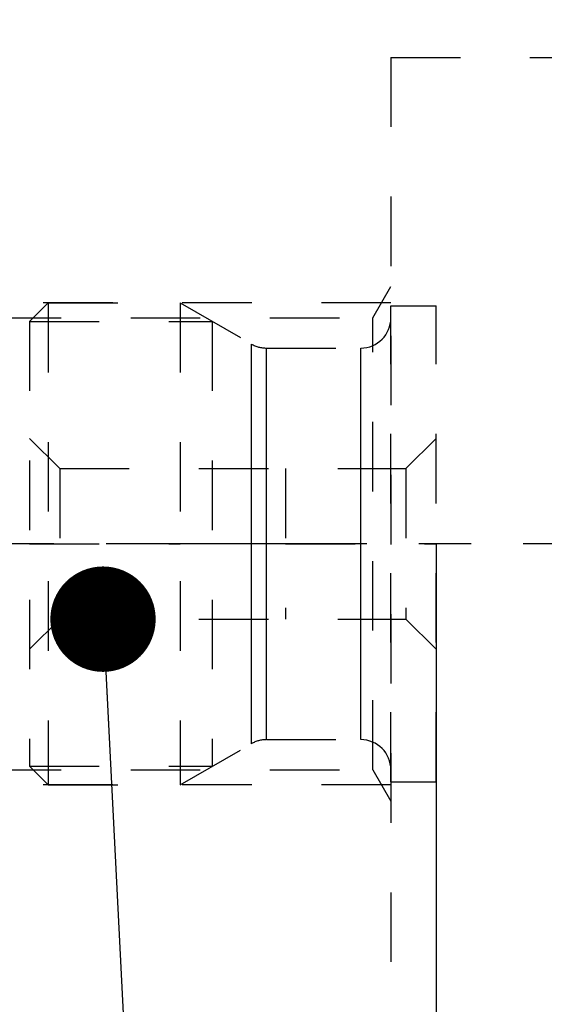
# Model space of a CAD drawing. Units: millimetres. Extents: x 0 to 420, y 0 to 297.
# Drawn here: x 180 to 198, y 146 to 178 of the extents above; entities that cross this region are included whole.
import ezdxf
from ezdxf.enums import TextEntityAlignment as Align

# ---------------------------------------------------------------- set-up
doc = ezdxf.new("R2010")
doc.units = ezdxf.units.MM
doc.header["$LTSCALE"] = 23.1
doc.linetypes.add('CENTER', pattern=[0.6, 0.375, -0.075, 0.075, -0.075])
doc.linetypes.add('HIDDEN', pattern=[0.2, 0.1, -0.1])
doc.layers.get('0').update_dxf_attribs({"linetype": 'CONTINUOUS'})
for name, color, linetype in [('30252544_CL', 7, 'CONTINUOUS'), ('30252544_HL', 7, 'CONTINUOUS'), ('30261730_DIM', 7, 'CONTINUOUS'), ('30338540_AXIS', 7, 'CONTINUOUS'), ('30338540_DIM', 7, 'CONTINUOUS'), ('30338540_HL', 7, 'CONTINUOUS'), ('606077448-000-00-ED1_CL', 7, 'CONTINUOUS')]:
    doc.layers.add(name, color=color, linetype=linetype)
doc.styles.get("Standard").update_dxf_attribs({"font": 'TXT.SHX', "width": 0.7})
doc.dimstyles.new('DIMSTYLE_1', dxfattribs={"dimtxt": 3.5, "dimasz": 3.5, "dimexe": 0.18, "dimexo": 0.0625, "dimgap": 0.09, "dimtad": 1, "dimdec": 3, "dimdsep": 46, "dimtxsty": 'STANDARD', "dimblk": '_FILLED', "dimblk1": '_FILLED', "dimblk2": '_FILLED', "dimcen": 0.09, "dimclrt": 2, "dimadec": 0, "dimazin": 0, "dimtp": 0.1, "dimtm": 0.1, "dimtfac": 1, "dimtdec": 3, "dimtofl": 0, "dimtmove": 0, "dimatfit": 3, "dimldrblk": '_FILLED', "dimfxl": 1, "dimtolj": 1, "dimarcsym": 0})
doc.dimstyles.new('DIMSTYLE_3', dxfattribs={"dimtxt": 3.5, "dimasz": 3.5, "dimexe": 0.18, "dimexo": 0.0625, "dimgap": 0.09, "dimtad": 1, "dimdec": 3, "dimdsep": 46, "dimtxsty": 'STANDARD', "dimblk": '_FILLED', "dimblk1": '_FILLED', "dimblk2": '_FILLED', "dimcen": 0.09, "dimclrt": 2, "dimadec": 0, "dimazin": 0, "dimtp": 0.15, "dimtm": 0.15, "dimtfac": 1, "dimtdec": 3, "dimtofl": 0, "dimtmove": 0, "dimatfit": 3, "dimldrblk": '_FILLED', "dimfxl": 1, "dimtolj": 1, "dimarcsym": 0})
doc.dimstyles.get("Standard").update_dxf_attribs({"dimtxt": 3.5, "dimasz": 3.5, "dimexe": 0.18, "dimexo": 0.0625, "dimgap": 0.09, "dimtad": 1, "dimdec": 3, "dimdsep": 46, "dimtxsty": 'STANDARD', "dimblk": '_FILLED', "dimblk1": '_FILLED', "dimblk2": '_FILLED', "dimcen": 0.09, "dimclrt": 2, "dimadec": 0, "dimazin": 0, "dimtol": 1, "dimtp": 0.005, "dimtm": 0.005, "dimtfac": 1, "dimtdec": 3, "dimtofl": 0, "dimtmove": 0, "dimatfit": 3, "dimldrblk": '_FILLED', "dimfxl": 1, "dimtolj": 1, "dimarcsym": 0})

# ---------------------------------------------------------------- blocks, each defined once
blk = doc.blocks.new('_FILLED')
at = {"color": 0, "linetype": 'BYBLOCK'}
blk.add_solid([(0, 0), (-1, 0.125), (-1, -0.125)], dxfattribs=at)
blk = doc.blocks.new('*D0')
at = {"layer": '30261730_DIM', "color": 3, "linetype": 'CONTINUOUS'}
for p, q in [((193.986, 160.96), (193.986, 112.46)), ((203.986, 160.96), (203.986, 112.46)), ((193.986, 113.96), (198.986, 113.96)), ((203.986, 113.96), (198.986, 113.96)), ((198.986, 113.96), (245.945, 113.96))]:
    blk.add_line(p, q, dxfattribs=at)
at = {"layer": '30261730_DIM', "color": 3, "linetype": 'CONTINUOUS', "xscale": 3.5, "yscale": 3.5, "zscale": 3.5, "rotation": 180}
blk.add_blockref('_FILLED', (193.986, 113.96), dxfattribs=at)
at = {"layer": '30261730_DIM', "color": 3, "linetype": 'CONTINUOUS', "xscale": 3.5, "yscale": 3.5, "zscale": 3.5}
blk.add_blockref('_FILLED', (203.986, 113.96), dxfattribs=at)
at = {"layer": '30261730_DIM', "color": 2, "linetype": 'CONTINUOUS'}
for s, width, p in [('10', 0.678571, (215.029, 114.835)), ('VERSTELLWEG', 0.80303, (215.029, 108.71))]:
    blk.add_text(s, height=3.5, dxfattribs=dict(at, width=width)).set_placement(p)
blk = doc.blocks.new('*D4')
at = {"layer": '30338540_DIM', "color": 3, "linetype": 'CONTINUOUS'}
for p, q in [((135.986, 160.96), (135.986, 217.46)), ((255.986, 163.899), (255.986, 217.46)), ((135.986, 215.96), (195.986, 215.96)), ((255.986, 215.96), (195.986, 215.96))]:
    blk.add_line(p, q, dxfattribs=at)
at = {"layer": '30338540_DIM', "color": 3, "linetype": 'CONTINUOUS', "xscale": 3.5, "yscale": 3.5, "zscale": 3.5, "rotation": 180}
blk.add_blockref('_FILLED', (135.986, 215.96), dxfattribs=at)
at = {"layer": '30338540_DIM', "color": 3, "linetype": 'CONTINUOUS', "xscale": 3.5, "yscale": 3.5, "zscale": 3.5}
blk.add_blockref('_FILLED', (255.986, 215.96), dxfattribs=at)
at = {"layer": '30338540_DIM', "color": 2, "linetype": 'CONTINUOUS', "width": 0.714286}
blk.add_text('120', height=3.5, dxfattribs=at).set_placement((195.986, 216.835), align=Align.CENTER)

msp = doc.modelspace()

# ---------------------------------------------------------------- linework, layer by layer
at = {"layer": '30252544_CL', "color": 9, "linetype": 'CONTINUOUS'}
for p, q in [((187.8518, 154.3257), (187.8518, 167.5937)), ((188.3518, 154.4597), (188.3518, 167.4597)), ((191.4858, 154.4597), (191.4858, 167.4597))]:
    msp.add_line(p, q, dxfattribs=at)
at = {"layer": '30252544_HL', "color": 6, "linetype": 'HIDDEN'}
for p, q in [((180.4858, 168.3447), (181.1008, 168.9597)), ((181.1008, 168.9597), (181.1008, 152.9597)), ((181.1008, 168.9597), (185.4858, 168.9597)), ((185.4858, 168.9597), (185.4858, 152.9597)), ((185.4858, 168.9597), (187.8518, 167.5937)), ((192.4858, 168.8597), (193.9858, 168.8597)), ((192.4858, 153.0597), (192.4858, 168.8597)), ((193.9858, 153.0597), (193.9858, 168.8597)), ((180.4858, 168.3447), (180.4858, 153.5747)), ((180.4858, 168.3447), (186.551, 168.3447)), ((186.551, 168.3447), (186.551, 153.5747)), ((188.3518, 167.4597), (191.4858, 167.4597)), ((181.4858, 163.4597), (180.4858, 164.4597)), ((192.9858, 163.4597), (193.9858, 164.4597)), ((181.4858, 163.4597), (181.4858, 158.4597)), ((181.4858, 163.4597), (192.9858, 163.4597)), ((188.9858, 163.4597), (188.9858, 158.4597)), ((192.9858, 163.4597), (192.9858, 158.4597)), ((180.4858, 160.9597), (185.4858, 160.9597)), ((188.9858, 160.9597), (193.9858, 160.9597)), ((181.4858, 158.4597), (180.4858, 157.4597)), ((181.4858, 158.4597), (192.9858, 158.4597)), ((192.9858, 158.4597), (193.9858, 157.4597)), ((185.4858, 152.9597), (187.8518, 154.3257)), ((188.3518, 154.4597), (191.4858, 154.4597)), ((180.4858, 153.5747), (186.551, 153.5747)), ((180.4858, 153.5747), (181.1008, 152.9597)), ((192.4858, 153.0597), (193.9858, 153.0597)), ((181.1008, 152.9597), (185.4858, 152.9597))]:
    msp.add_line(p, q, dxfattribs=at)
for centre, start, end in [((191.4858, 168.4597), 270, 360), ((188.3518, 168.4597), 240, 270), ((188.3518, 153.4597), 90, 120), ((191.4858, 153.4597), 0, 90)]:
    msp.add_arc(centre, 1, start, end, dxfattribs=at)
at = {"layer": '30338540_AXIS', "color": 3, "linetype": 'CENTER'}
msp.add_line((260.9858, 160.9597), (99.0858, 160.9597), dxfattribs=at)
at = {"layer": '30338540_HL', "color": 6, "linetype": 'HIDDEN'}
for p, q in [((192.4858, 177.1097), (192.4858, 144.8097)), ((192.4858, 177.1097), (204.9858, 177.1097)), ((191.8858, 168.4597), (192.4858, 169.4989)), ((192.4858, 168.9597), (175.4858, 168.9597)), ((169.9858, 168.4597), (191.8858, 168.4597)), ((191.8858, 153.4597), (191.8858, 168.4597)), ((169.9858, 153.4597), (191.8858, 153.4597)), ((191.8858, 153.4597), (192.4858, 152.4205)), ((192.4858, 152.9597), (175.4858, 152.9597))]:
    msp.add_line(p, q, dxfattribs=at)

# ---------------------------------------------------------------- dimensions: what is measured, and where the dimension line sits
at = {"layer": '30261730_DIM', "color": 3, "linetype": 'CONTINUOUS'}
dim = msp.add_linear_dim(base=(203.9858, 113.9597), p1=(193.9858, 160.9597), p2=(203.9858, 160.9597), text='<>\\PVERSTELLWEG', dimstyle='DIMSTYLE_1', dxfattribs=at)
dim.commit()
dim.dimension.update_dxf_attribs({"geometry": '*D0', "text_midpoint": (230.4869, 113.5222), "dimtype": 160})
at = {"layer": '30338540_DIM', "color": 3, "linetype": 'CONTINUOUS'}
dim = msp.add_linear_dim(base=(135.9858, 215.9597), p1=(255.9858, 163.8989), p2=(135.9858, 160.9597), angle=180, dimstyle='DIMSTYLE_3', dxfattribs=at)
dim.commit()
dim.dimension.update_dxf_attribs({"geometry": '*D4', "text_midpoint": (192.2358, 218.5847), "dimtype": 160})

# ---------------------------------------------------------------- leaders
at = {"layer": '606077448-000-00-ED1_CL', "color": 3, "linetype": 'CONTINUOUS'}
msp.add_leader([(182.9231, 158.4597), (184.8896, 120.0767)], dimstyle='STANDARD', override={"dimtad": 0, "dimldrblk": 'DOT'}, dxfattribs=at)

doc.saveas('drawing.dxf')
